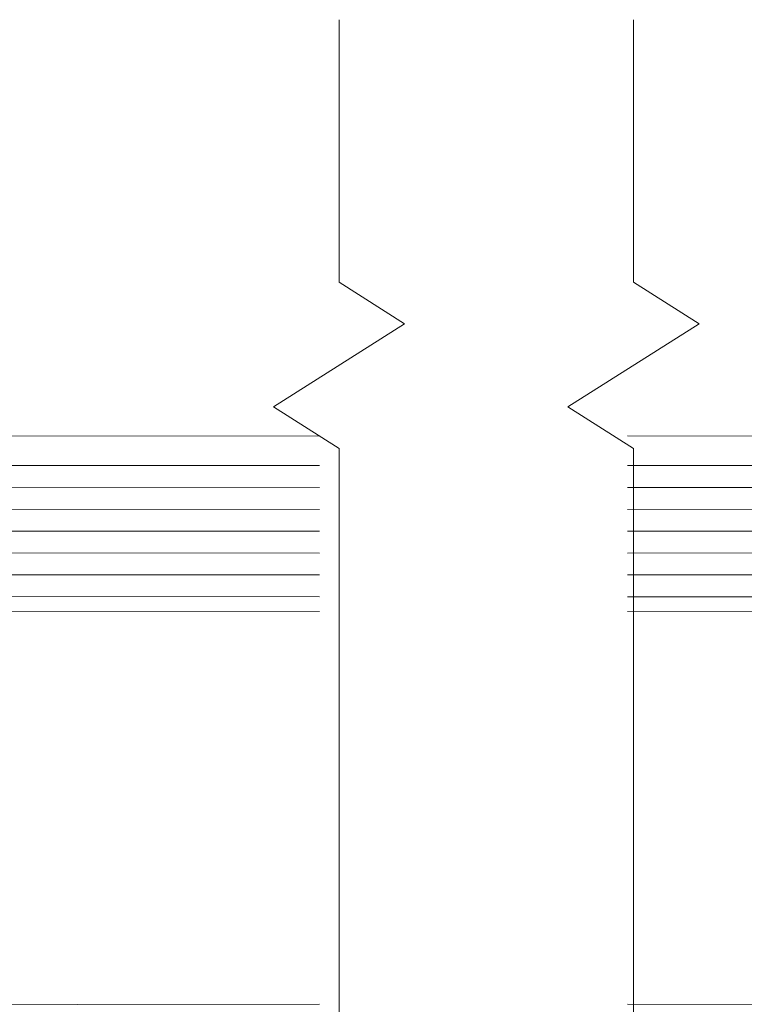
# Model space of a CAD drawing. Units: millimetres. Extents: x -3 to 840, y -3 to 594.
# Drawn here: x 119 to 152, y 296 to 341 of the extents above; entities that cross this region are included whole.
import ezdxf

# ---------------------------------------------------------------- set-up
doc = ezdxf.new("R2010")
doc.units = ezdxf.units.MM
doc.layers.add('TCL01 thick', color=6, linetype='Continuous', lineweight=20)
doc.layers.add('TCL02 thin', color=1, linetype='Continuous', lineweight=9)

# ---------------------------------------------------------------- blocks, each defined once
blk = doc.blocks.new('*U64')
at = {"layer": 'TCL01 thick', "color": 0}
blk.add_lwpolyline([(100778.594, -54803.423), (100778.594, -54815.423), (100781.594, -54817.328), (100775.594, -54821.138), (100778.594, -54823.043), (100778.594, -54826.247), (100778.594, -54852.256), (100781.594, -54854.161), (100775.594, -54857.971), (100778.594, -54859.876), (100778.594, -54871.876)], dxfattribs=at)
blk = doc.blocks.new('*U63')
at = {"layer": 'TCL01 thick', "color": 0}
blk.add_lwpolyline([(100778.594, -54804.705), (100778.594, -54816.705), (100781.594, -54818.61), (100775.594, -54822.42), (100778.594, -54824.325), (100778.594, -54826.247), (100778.594, -54852.256), (100781.594, -54854.161), (100775.594, -54857.971), (100778.594, -54859.876), (100778.594, -54871.876)], dxfattribs=at)
blk = doc.blocks.new('*U76')
at = {"layer": 'TCL01 thick'}
for points in [[(8688.801, -503.018), (8655.485, -503.029), (8655.479, -511.029), (8688.797, -511.051)], [(8688.801, -529.018), (8655.49, -529.062), (8655.484, -536.995)]]:
    blk.add_lwpolyline(points, dxfattribs=at)
at = {"layer": 'TCL02 thin', "color": 1}
for p, q in [((8655.484, -504.362), (8688.8, -504.384)), ((8655.483, -505.362), (8688.8, -505.384)), ((8655.482, -506.362), (8688.799, -506.384)), ((8655.482, -507.362), (8688.798, -507.384)), ((8655.481, -508.362), (8688.798, -508.384)), ((8655.48, -509.362), (8688.797, -509.384)), ((8655.48, -510.362), (8688.796, -510.384))]:
    blk.add_line(p, q, dxfattribs=at)

msp = doc.modelspace()

# ---------------------------------------------------------------- block references
msp.add_blockref('*U76', (-8556.099, 824.608))
at = {"xscale": -1}
msp.add_blockref('*U76', (8835.588, 824.608), dxfattribs=at)
at = {"layer": 'TCL02 thin', "rotation": 180}
for name, p in [('*U63', (100912.185, -54531.254)), ('*U64', (100925.659, -54531.254))]:
    msp.add_blockref(name, p, dxfattribs=at)

doc.saveas('drawing.dxf')
